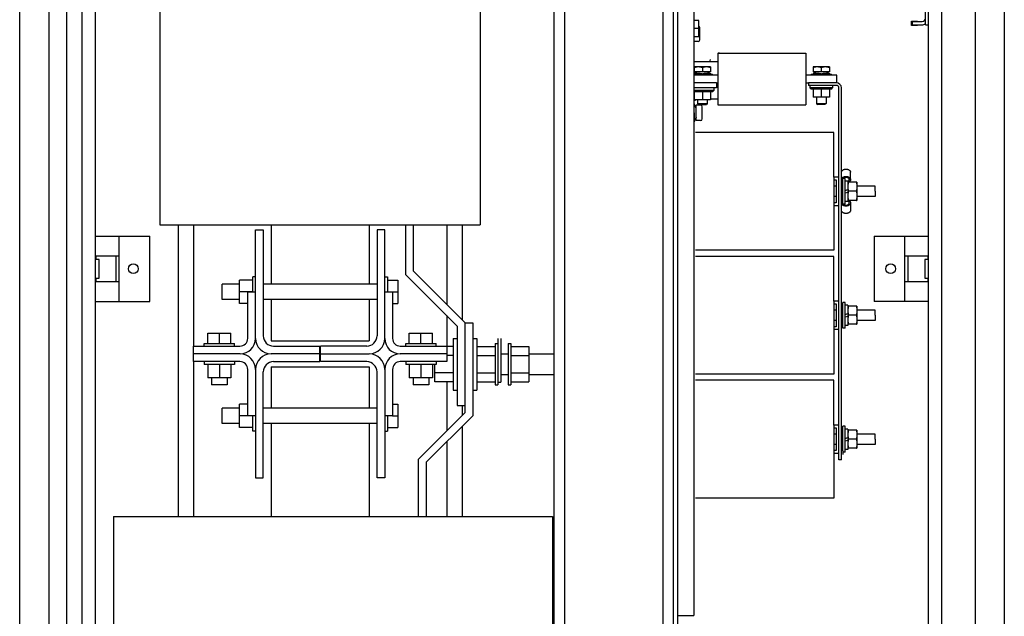
# Model space of a CAD drawing. Extents: x -151 to 4629, y -4152 to 1038.
# Drawn here: x -151 to 454, y -2374 to -2007 of the extents above; entities that cross this region are included whole.
import ezdxf

# ---------------------------------------------------------------- set-up
doc = ezdxf.new("R2010")
doc.units = 0
doc.layers.get('0').update_dxf_attribs({"linetype": 'CONTINUOUS'})

msp = doc.modelspace()

# ---------------------------------------------------------------- linework, layer by layer
for p, q in [((-151.21, -2879.24), (-151.21, -888.18)), ((-133.21, -888.18), (-133.21, -2879.24)), ((407.29, -2711.01), (407.29, -886.74)), ((435.79, -888.18), (435.79, -2543.59)), ((453.79, -888.18), (453.79, -2879.24)), ((-104.71, -2875.82), (-104.71, -901.9)), ((177.29, -2816.24), (177.29, -954.24)), ((183.54, -954.24), (183.54, -2816.24)), ((244.04, -954.24), (244.04, -2816.24)), ((250.29, -954.24), (250.29, -2816.24)), ((253.03, -1886.58), (253.03, -2708.9)), ((262.99, -1889.95), (263.01, -2373.39)), ((-122.21, -2698.99), (-122.21, -1908.99)), ((-112.76, -2698.99), (-112.76, -1908.99)), ((415.33, -2698.99), (415.33, -1908.99)), ((-65.03, -1987.12), (-65.03, -2133.17)), ((131.82, -1987.12), (131.82, -2133.17)), ((405.29, -2010.24), (405.29, -1985.24)), ((266.08, -2007.61), (262.99, -2007.61)), ((266.09, -2012.61), (266.08, -2007.61)), ((396.68, -2008.13), (400.46, -2008.13)), ((396.68, -2010.75), (396.68, -2008.13)), ((397.29, -2008.24), (403.29, -2008.24)), ((397.29, -2010.24), (397.29, -2008.24)), ((398.56, -2008.24), (398.56, -2008.13)), ((266.09, -2012.61), (262.99, -2012.61)), ((266.09, -2017.61), (266.09, -2012.61)), ((266.66, -2013.78), (266.66, -2012.03)), ((266.66, -2017.78), (266.66, -2013.78)), ((400.46, -2010.75), (396.68, -2010.75)), ((397.29, -2010.24), (403.29, -2010.24)), ((398.56, -2010.75), (398.56, -2010.24)), ((400.46, -2010.24), (400.46, -2010.75)), ((405.29, -2010.24), (407.29, -2010.24)), ((266.09, -2017.61), (262.99, -2017.61)), ((265.66, -2020.53), (262.99, -2020.53)), ((266.66, -2019.52), (266.66, -2017.78)), ((277.79, -2027.68), (331.76, -2027.68)), ((277.79, -2027.68), (277.79, -2041.17)), ((331.76, -2027.68), (331.76, -2041.17)), ((277.79, -2033.12), (262.99, -2033.12)), ((273.28, -2036.17), (263.28, -2036.17)), ((263.28, -2036.17), (263.28, -2039.17)), ((268.28, -2036.62), (268.28, -2039.17)), ((273.28, -2036.17), (273.28, -2039.17)), ((346.3, -2036.16), (336.3, -2036.17)), ((336.3, -2036.17), (336.3, -2039.17)), ((336.3, -2036.61), (336.3, -2039.16)), ((336.3, -2036.61), (336.3, -2039.16)), ((341.3, -2036.61), (341.3, -2039.17)), ((346.3, -2036.16), (346.3, -2039.16)), ((274.53, -2040.87), (262.99, -2040.87)), ((262.99, -2040.96), (274.69, -2040.96)), ((277.79, -2041.17), (262.99, -2041.17)), ((265.08, -2039.17), (263.27, -2040.18)), ((273.28, -2039.17), (263.28, -2039.17)), ((263.28, -2040.17), (263.28, -2040.87)), ((268.28, -2040.6), (268.28, -2040.87)), ((271.48, -2039.17), (273.29, -2040.18)), ((273.28, -2040.17), (273.28, -2040.87)), ((274.53, -2040.87), (274.69, -2040.96)), ((274.69, -2040.96), (274.69, -2041.17)), ((277.79, -2041.17), (277.79, -2045.94)), ((350.81, -2041.16), (331.76, -2041.17)), ((331.76, -2041.17), (331.76, -2045.94)), ((335.04, -2040.86), (334.88, -2040.95)), ((335.04, -2040.86), (334.88, -2040.95)), ((335.05, -2040.87), (334.89, -2040.96)), ((334.89, -2040.96), (347.72, -2040.95)), ((334.89, -2040.96), (334.89, -2041.17)), ((336.3, -2040.87), (335.05, -2040.87)), ((338.1, -2039.16), (336.29, -2040.17)), ((338.09, -2039.17), (336.29, -2040.17)), ((338.1, -2039.17), (336.29, -2040.17)), ((346.3, -2039.16), (336.3, -2039.17)), ((336.3, -2040.17), (336.3, -2040.17)), ((336.3, -2040.17), (336.3, -2040.17)), ((336.3, -2040.17), (336.3, -2040.87)), ((336.3, -2040.6), (336.3, -2040.86)), ((336.3, -2040.6), (336.3, -2040.86)), ((346.3, -2040.86), (336.3, -2040.87)), ((341.3, -2040.6), (341.3, -2040.87)), ((344.5, -2039.16), (346.31, -2040.17)), ((346.3, -2040.17), (346.3, -2040.86)), ((347.55, -2040.86), (346.3, -2040.86)), ((347.55, -2040.86), (347.72, -2040.95)), ((347.72, -2040.95), (347.72, -2041.16)), ((350.81, -2045.94), (350.81, -2041.16)), ((276.86, -2045.94), (262.99, -2045.94)), ((276.86, -2049.12), (262.99, -2049.12)), ((275.28, -2050.67), (262.99, -2050.67)), ((274.53, -2051.42), (275.28, -2050.67)), ((275.28, -2049.12), (275.28, -2050.67)), ((276.86, -2045.94), (277.79, -2045.94)), ((276.86, -2045.94), (276.86, -2049.12)), ((277.79, -2045.94), (277.79, -2059.43)), ((331.76, -2045.94), (333.43, -2045.94)), ((331.76, -2045.94), (331.76, -2059.43)), ((350.57, -2045.94), (333.43, -2045.94)), ((333.43, -2045.94), (333.43, -2047.53)), ((350.57, -2047.53), (333.43, -2047.53)), ((334.3, -2047.53), (334.3, -2049.08)), ((334.3, -2047.53), (334.3, -2049.08)), ((334.3, -2047.53), (334.3, -2049.08)), ((348.3, -2049.08), (334.3, -2049.08)), ((334.3, -2049.08), (334.3, -2049.08)), ((334.3, -2049.08), (334.3, -2049.08)), ((335.05, -2049.83), (334.3, -2049.08)), ((335.05, -2049.83), (334.3, -2049.08)), ((335.05, -2049.83), (334.3, -2049.08)), ((336.3, -2049.83), (335.05, -2049.83)), ((335.05, -2049.83), (335.05, -2049.83)), ((335.05, -2049.83), (335.05, -2049.83)), ((346.3, -2049.83), (336.3, -2049.83)), ((336.3, -2049.83), (336.3, -2054.83)), ((336.3, -2049.83), (336.3, -2054.83)), ((336.3, -2049.83), (336.3, -2054.83)), ((341.3, -2049.83), (341.3, -2054.83)), ((347.55, -2049.83), (346.3, -2049.83)), ((346.3, -2049.83), (346.3, -2054.83)), ((347.55, -2049.83), (348.3, -2049.08)), ((348.3, -2047.53), (348.3, -2049.08)), ((352.17, -2277.72), (352.16, -2049.12)), ((353.76, -2277.72), (353.75, -2049.12)), ((274.53, -2051.42), (262.99, -2051.42)), ((263.28, -2055.98), (262.99, -2055.98)), ((263.27, -2055.98), (263.27, -2056.42)), ((263.27, -2055.98), (263.27, -2056.42)), ((263.28, -2051.42), (263.28, -2056.42)), ((273.28, -2056.42), (263.28, -2056.42)), ((265.28, -2056.42), (265.28, -2058.67)), ((268.28, -2051.42), (268.28, -2056.42)), ((271.28, -2056.42), (271.28, -2058.67)), ((273.28, -2051.42), (273.28, -2056.42)), ((277.79, -2055.98), (273.28, -2055.98)), ((346.3, -2054.83), (336.3, -2054.83)), ((338.3, -2054.83), (338.3, -2058.67)), ((344.3, -2054.83), (344.3, -2058.66)), ((263.18, -2058.69), (262.99, -2058.69)), ((264.43, -2061.66), (263.18, -2058.69)), ((263.18, -2064.36), (263.18, -2058.69)), ((267.13, -2059.61), (264.43, -2059.61)), ((264.43, -2061.66), (264.43, -2059.61)), ((264.43, -2064.36), (264.43, -2061.66)), ((265.27, -2058.67), (265.77, -2059.17)), ((265.27, -2058.67), (265.77, -2059.17)), ((265.28, -2058.67), (271.28, -2058.67)), ((265.28, -2058.67), (265.78, -2059.17)), ((265.77, -2059.17), (265.78, -2059.17)), ((265.77, -2059.17), (265.77, -2059.17)), ((265.78, -2059.17), (270.78, -2059.17)), ((268.13, -2062.36), (268.13, -2060.61)), ((268.13, -2066.36), (268.13, -2062.36)), ((271.28, -2058.67), (270.78, -2059.17)), ((277.79, -2059.43), (331.76, -2059.43)), ((338.3, -2058.67), (344.3, -2058.66)), ((338.3, -2058.66), (338.8, -2059.16)), ((338.3, -2058.66), (338.8, -2059.16)), ((338.3, -2058.67), (338.8, -2059.17)), ((338.8, -2059.17), (343.8, -2059.16)), ((338.8, -2059.16), (338.8, -2059.16)), ((338.8, -2059.16), (338.8, -2059.16)), ((344.3, -2058.66), (343.8, -2059.16)), ((263.18, -2064.36), (263.18, -2070.02)), ((264.43, -2067.06), (263.18, -2070.02)), ((264.43, -2067.06), (264.43, -2064.36)), ((264.43, -2069.11), (264.43, -2067.06)), ((268.13, -2068.1), (268.13, -2066.36)), ((263.18, -2070.02), (263, -2070.02)), ((267.13, -2069.11), (264.43, -2069.11)), ((349.11, -2076.42), (264.02, -2076.42)), ((349.12, -2103.98), (349.11, -2076.42)), ((352.16, -2103.98), (349.11, -2103.98)), ((349.12, -2103.98), (349.12, -2121.25)), ((354.44, -2104.15), (353.75, -2104.31)), ((353.75, -2104.32), (354.56, -2104.32)), ((355.04, -2104.53), (354.44, -2104.15)), ((355.05, -2104.54), (354.56, -2104.32)), ((354.56, -2104.32), (354.56, -2104.68)), ((356.09, -2104.68), (354.56, -2104.68)), ((354.56, -2109.04), (354.56, -2104.68)), ((356.09, -2106.35), (356.09, -2104.68)), ((359.3, -2105.47), (359.3, -2100.94)), ((349.11, -2105.58), (350.56, -2105.58)), ((350.56, -2109.44), (349.11, -2109.44)), ((350.56, -2105.58), (350.56, -2119.65)), ((354.56, -2109.44), (353.75, -2109.44)), ((354.56, -2116.19), (354.56, -2109.04)), ((357.66, -2106.35), (356.09, -2106.35)), ((356.09, -2118.88), (356.09, -2106.35)), ((357.66, -2106.35), (357.66, -2107.05)), ((357.66, -2107.05), (357.98, -2107.05)), ((357.66, -2107.05), (357.66, -2108.8)), ((357.66, -2108.8), (357.66, -2116.42)), ((362.9, -2107.05), (357.98, -2107.05)), ((363.22, -2107.05), (362.9, -2107.05)), ((363.22, -2107.05), (363.22, -2108.8)), ((363.22, -2108.8), (363.22, -2109.83)), ((374.39, -2109.44), (363.22, -2109.44)), ((363.22, -2109.83), (363.22, -2115.4)), ((374.39, -2112.61), (374.39, -2109.44)), ((350.56, -2115.79), (349.12, -2115.79)), ((354.56, -2115.79), (353.75, -2115.79)), ((354.56, -2120.55), (354.56, -2116.19)), ((356.09, -2112.11), (357.66, -2111.6)), ((356.09, -2113.63), (357.66, -2113.12)), ((357.66, -2116.42), (357.66, -2118.18)), ((362.91, -2112.61), (357.98, -2112.61)), ((363.22, -2115.4), (363.22, -2116.42)), ((374.39, -2115.79), (363.22, -2115.79)), ((363.22, -2116.42), (363.22, -2118.18)), ((374.39, -2112.61), (374.39, -2115.79)), ((350.56, -2119.65), (349.12, -2119.65)), ((349.12, -2121.25), (352.16, -2121.25)), ((349.12, -2121.25), (349.12, -2148.81)), ((353.75, -2118.71), (354.56, -2118.71)), ((353.75, -2120.91), (354.56, -2120.91)), ((354.44, -2121.07), (353.75, -2120.91)), ((354.44, -2121.07), (355.04, -2120.7)), ((356.09, -2120.55), (354.56, -2120.55)), ((354.56, -2120.55), (354.56, -2120.91)), ((355.05, -2120.69), (354.56, -2120.91)), ((357.66, -2118.88), (356.09, -2118.88)), ((356.09, -2120.55), (356.09, -2118.88)), ((357.98, -2118.18), (357.66, -2118.18)), ((357.66, -2118.18), (357.66, -2118.88)), ((362.91, -2118.18), (357.98, -2118.18)), ((359.3, -2119.76), (359.3, -2124.29)), ((362.91, -2118.18), (363.22, -2118.18)), ((-65.03, -2133.17), (131.82, -2133.17)), ((-53.89, -2133.17), (-53.89, -2312.58)), ((-44.36, -2133.17), (-44.36, -2207.79)), ((3.24, -2133.17), (3.24, -2169.69)), ((63.56, -2133.17), (63.56, -2169.69)), ((85.91, -2133.17), (85.91, -2163.72)), ((90.69, -2161.74), (90.69, -2133.17)), ((111.21, -2133.17), (111.21, -2182.27)), ((120.74, -2133.17), (120.74, -2191.79)), ((-104.71, -2140.17), (-71.33, -2140.17)), ((-90.13, -2180.31), (-90.13, -2140.17)), ((-71.33, -2180.31), (-71.33, -2140.17)), ((-6.31, -2136.36), (-1.54, -2136.36)), ((-6.31, -2203.04), (-6.31, -2136.36)), ((-1.54, -2136.36), (-1.54, -2201.43)), ((73.11, -2136.36), (68.34, -2136.36)), ((68.34, -2136.36), (68.34, -2201.43)), ((73.11, -2203.04), (73.11, -2136.36)), ((373.91, -2140.17), (407.29, -2140.17)), ((373.91, -2140.17), (373.91, -2180.31)), ((392.71, -2180.31), (392.71, -2140.17)), ((-104.35, -2152.37), (-104.35, -2154.52)), ((-104.35, -2152.37), (-90.13, -2152.37)), ((-92.16, -2152.37), (-92.16, -2168.11)), ((349.12, -2148.81), (264.03, -2148.81)), ((349.12, -2152.62), (264.03, -2152.62)), ((349.12, -2180.18), (349.12, -2152.62)), ((392.71, -2152.37), (406.93, -2152.37)), ((394.74, -2168.11), (394.74, -2152.37)), ((406.93, -2154.52), (406.93, -2152.37)), ((-102.32, -2154.52), (-104.35, -2154.52)), ((-102.32, -2165.95), (-102.32, -2154.52)), ((406.93, -2154.52), (404.9, -2154.52)), ((404.9, -2154.52), (404.9, -2165.95)), ((-6.31, -2165.13), (-7.91, -2165.13)), ((-7.91, -2174.47), (-7.91, -2165.13)), ((73.11, -2165.13), (74.76, -2165.13)), ((74.76, -2165.13), (74.76, -2174.46)), ((85.91, -2163.72), (117.66, -2195.47)), ((122.44, -2193.49), (90.69, -2161.74)), ((-104.35, -2165.95), (-104.35, -2168.11)), ((-104.35, -2165.95), (-102.32, -2165.95)), ((-104.35, -2168.11), (-90.13, -2168.11)), ((-16.25, -2169.69), (-26.84, -2169.69)), ((-26.84, -2179.22), (-26.84, -2169.69)), ((-7.91, -2167.31), (-16.25, -2167.31)), ((-16.25, -2181.6), (-16.25, -2167.31)), ((68.34, -2169.69), (-1.54, -2169.69)), ((74.76, -2167.31), (81.11, -2167.31)), ((81.11, -2167.31), (81.11, -2181.6)), ((392.71, -2168.11), (406.93, -2168.11)), ((404.9, -2165.95), (406.93, -2165.95)), ((406.93, -2168.11), (406.93, -2165.95)), ((-7.91, -2174.46), (-16.25, -2174.46)), ((-11.09, -2174.47), (-6.31, -2174.47)), ((-11.09, -2203.02), (-11.09, -2174.47)), ((73.11, -2174.47), (77.89, -2174.47)), ((74.76, -2174.46), (81.11, -2174.46)), ((77.89, -2174.47), (77.89, -2203.02)), ((-104.71, -2180.31), (-71.33, -2180.31)), ((-16.25, -2179.22), (-26.84, -2179.22)), ((-11.09, -2181.6), (-16.25, -2181.6)), ((68.34, -2179.22), (-1.54, -2179.22)), ((3.24, -2179.22), (3.24, -2204.61)), ((63.56, -2179.22), (63.56, -2204.61)), ((77.89, -2181.6), (81.11, -2181.6)), ((352.17, -2180.18), (349.12, -2180.18)), ((349.12, -2180.18), (349.12, -2197.45)), ((349.12, -2181.78), (350.57, -2181.78)), ((350.57, -2181.78), (350.57, -2195.85)), ((356.09, -2180.88), (354.57, -2180.88)), ((354.57, -2185.24), (354.57, -2180.88)), ((356.09, -2182.55), (356.09, -2180.88)), ((357.67, -2182.55), (356.09, -2182.55)), ((356.09, -2195.08), (356.09, -2182.55)), ((357.67, -2182.55), (357.67, -2183.25)), ((357.67, -2183.25), (357.98, -2183.25)), ((357.67, -2183.25), (357.67, -2185)), ((362.91, -2183.25), (357.98, -2183.25)), ((363.22, -2183.25), (362.91, -2183.25)), ((363.22, -2183.25), (363.22, -2185)), ((407.29, -2180.31), (373.91, -2180.31)), ((111.21, -2189.02), (111.21, -2217.34)), ((350.57, -2185.64), (349.12, -2185.64)), ((354.57, -2185.64), (353.75, -2185.64)), ((354.57, -2188.81), (354.57, -2185.24)), ((354.57, -2192.39), (354.57, -2188.81)), ((356.09, -2188.31), (357.67, -2187.8)), ((356.09, -2189.83), (357.67, -2189.32)), ((357.67, -2185), (357.67, -2192.62)), ((362.91, -2188.81), (357.98, -2188.81)), ((363.22, -2185), (363.22, -2186.03)), ((374.39, -2185.64), (363.22, -2185.64)), ((363.22, -2186.03), (363.22, -2191.6)), ((374.39, -2188.81), (374.39, -2185.64)), ((374.39, -2188.81), (374.39, -2191.99)), ((117.66, -2195.47), (117.66, -2244.29)), ((122.44, -2193.49), (127.21, -2193.49)), ((122.44, -2248.67), (122.44, -2193.49)), ((127.21, -2193.49), (127.21, -2250.64)), ((350.57, -2191.99), (349.12, -2191.99)), ((350.57, -2195.85), (349.12, -2195.85)), ((354.57, -2191.99), (353.75, -2191.99)), ((354.57, -2196.75), (354.57, -2192.39)), ((357.67, -2195.08), (356.09, -2195.08)), ((356.09, -2196.75), (356.09, -2195.08)), ((357.67, -2192.62), (357.67, -2194.38)), ((357.98, -2194.38), (357.67, -2194.38)), ((357.67, -2194.38), (357.67, -2195.08)), ((362.91, -2194.38), (357.98, -2194.38)), ((362.91, -2194.38), (363.22, -2194.38)), ((363.22, -2191.6), (363.22, -2192.62)), ((374.39, -2191.99), (363.22, -2191.99)), ((363.22, -2192.62), (363.22, -2194.38)), ((-35.69, -2199.79), (-21.39, -2199.79)), ((-35.69, -2206.14), (-35.69, -2199.79)), ((-28.54, -2206.14), (-28.54, -2199.79)), ((-21.39, -2206.14), (-21.39, -2199.79)), ((88.19, -2199.79), (102.49, -2199.79)), ((88.19, -2206.14), (88.19, -2199.79)), ((95.34, -2206.14), (95.34, -2199.79)), ((102.49, -2206.14), (102.49, -2199.79)), ((349.12, -2197.45), (352.17, -2197.45)), ((349.12, -2197.45), (349.12, -2225.01)), ((356.09, -2196.75), (354.57, -2196.75)), ((-44.41, -2207.79), (-15.87, -2207.79)), ((-44.41, -2217.34), (-44.41, -2207.79)), ((-37.86, -2206.14), (-19.22, -2206.14)), ((-37.86, -2207.79), (-37.86, -2206.14)), ((-19.22, -2207.79), (-19.22, -2206.14)), ((3.24, -2204.61), (63.56, -2204.61)), ((4.81, -2207.78), (33.18, -2207.78)), ((33.18, -2217.33), (33.18, -2207.78)), ((61.99, -2207.78), (33.61, -2207.78)), ((33.61, -2217.33), (33.61, -2207.78)), ((82.66, -2207.79), (111.21, -2207.79)), ((86.01, -2206.14), (104.66, -2206.14)), ((86.01, -2207.79), (86.01, -2206.14)), ((104.66, -2207.79), (104.66, -2206.14)), ((115.12, -2208.1), (111.21, -2208.1)), ((115.12, -2203.02), (117.66, -2203.02)), ((115.12, -2203.02), (115.12, -2234.77)), ((127.21, -2203.02), (129.75, -2203.02)), ((129.75, -2203.02), (129.75, -2234.77)), ((129.75, -2208.1), (140.93, -2208.1)), ((140.93, -2206.19), (142.53, -2206.19)), ((140.93, -2206.19), (140.93, -2231.59)), ((142.53, -2203.02), (142.53, -2231.59)), ((144.43, -2203.02), (144.43, -2230.01)), ((148.88, -2206.19), (150.48, -2206.19)), ((148.88, -2206.19), (148.88, -2231.59)), ((150.48, -2206.19), (150.48, -2231.59)), ((150.48, -2208.1), (161.66, -2208.1)), ((161.66, -2208.1), (161.66, -2229.69)), ((-15.84, -2212.57), (-44.41, -2212.57)), ((33.18, -2212.56), (3.21, -2212.56)), ((33.61, -2212.56), (63.59, -2212.56)), ((111.21, -2212.57), (82.64, -2212.57)), ((115.12, -2213.5), (111.21, -2213.5)), ((129.75, -2213.5), (140.93, -2213.5)), ((144.43, -2212.54), (148.88, -2212.54)), ((150.48, -2213.5), (161.66, -2213.5)), ((161.66, -2212.54), (177.29, -2212.54)), ((-15.87, -2217.34), (-44.41, -2217.34)), ((-44.36, -2217.34), (-44.36, -2312.58)), ((-37.86, -2217.34), (-37.86, -2218.99)), ((-19.22, -2218.99), (-37.86, -2218.99)), ((-35.69, -2218.99), (-35.69, -2227.33)), ((-28.54, -2218.99), (-28.54, -2227.33)), ((-21.39, -2218.99), (-21.39, -2227.33)), ((-19.22, -2217.34), (-19.22, -2218.99)), ((4.81, -2217.33), (33.18, -2217.33)), ((61.99, -2217.33), (33.61, -2217.33)), ((111.21, -2217.34), (82.66, -2217.34)), ((86.01, -2217.34), (86.01, -2218.99)), ((104.66, -2218.99), (86.01, -2218.99)), ((88.19, -2218.99), (88.19, -2227.33)), ((95.34, -2218.99), (95.34, -2227.33)), ((102.49, -2218.99), (102.49, -2227.33)), ((103.95, -2229.69), (103.95, -2218.99)), ((104.66, -2217.34), (104.66, -2218.99)), ((-11.09, -2250.67), (-11.09, -2222.12)), ((-6.31, -2222.08), (-6.31, -2288.76)), ((-1.54, -2288.76), (-1.54, -2223.68)), ((3.24, -2220.51), (63.56, -2220.51)), ((3.24, -2220.51), (3.24, -2245.89)), ((63.56, -2220.51), (63.56, -2245.89)), ((68.34, -2288.76), (68.34, -2223.68)), ((73.11, -2222.08), (73.11, -2288.76)), ((77.89, -2222.12), (77.89, -2250.67)), ((115.12, -2224.29), (103.95, -2224.29)), ((129.75, -2224.29), (140.93, -2224.29)), ((144.43, -2225.24), (148.88, -2225.24)), ((150.48, -2224.29), (161.66, -2224.29)), ((161.66, -2225.24), (177.29, -2225.24)), ((349.12, -2225.01), (264.03, -2225.01)), ((-21.39, -2227.33), (-35.69, -2227.33)), ((-33.3, -2227.33), (-33.3, -2231.54)), ((-23.78, -2231.54), (-33.3, -2231.54)), ((-23.78, -2227.33), (-23.78, -2231.54)), ((102.49, -2227.33), (88.19, -2227.33)), ((90.57, -2227.33), (90.57, -2231.54)), ((100.1, -2231.54), (90.57, -2231.54)), ((100.1, -2227.33), (100.1, -2231.54)), ((115.12, -2229.69), (103.95, -2229.69)), ((111.21, -2229.69), (111.21, -2259.89)), ((129.75, -2229.69), (140.93, -2229.69)), ((140.93, -2231.59), (142.53, -2231.59)), ((142.53, -2230.01), (144.43, -2230.01)), ((148.88, -2231.59), (150.48, -2231.59)), ((150.48, -2229.69), (161.66, -2229.69)), ((349.12, -2228.82), (264.03, -2228.82)), ((349.12, -2256.38), (349.12, -2228.82)), ((115.12, -2234.77), (117.66, -2234.77)), ((127.21, -2234.77), (129.75, -2234.77)), ((-11.09, -2243.51), (-16.25, -2243.51)), ((-16.25, -2257.8), (-16.25, -2243.51)), ((77.89, -2243.51), (81.11, -2243.51)), ((81.11, -2243.51), (81.11, -2257.8)), ((117.66, -2244.29), (122.44, -2244.29)), ((120.74, -2244.29), (120.74, -2250.37)), ((-16.25, -2245.89), (-26.84, -2245.89)), ((-26.84, -2255.42), (-26.84, -2245.89)), ((68.34, -2245.89), (-1.54, -2245.89)), ((93.86, -2277.24), (122.44, -2248.67)), ((-16.25, -2255.42), (-26.84, -2255.42)), ((-11.09, -2250.66), (-16.25, -2250.66)), ((-6.31, -2250.67), (-11.09, -2250.67)), ((-7.91, -2259.98), (-7.91, -2250.67)), ((68.34, -2255.42), (-1.54, -2255.42)), ((3.24, -2255.42), (3.24, -2312.58)), ((63.56, -2255.42), (63.56, -2312.58)), ((77.89, -2250.67), (73.11, -2250.67)), ((74.76, -2250.67), (74.76, -2259.98)), ((77.89, -2250.66), (81.11, -2250.66)), ((127.21, -2250.64), (98.64, -2279.22)), ((352.17, -2256.38), (349.12, -2256.38)), ((349.12, -2256.38), (349.12, -2273.65)), ((-7.91, -2257.8), (-16.25, -2257.8)), ((-6.31, -2259.98), (-7.91, -2259.98)), ((73.11, -2259.98), (74.76, -2259.98)), ((74.76, -2257.8), (81.11, -2257.8)), ((120.74, -2257.12), (120.74, -2312.58)), ((349.12, -2257.98), (350.57, -2257.98)), ((350.57, -2261.84), (349.12, -2261.84)), ((350.57, -2257.98), (350.57, -2272.05)), ((353.76, -2258.92), (354.57, -2258.92)), ((356.09, -2257.08), (354.57, -2257.08)), ((354.57, -2258.92), (354.57, -2257.08)), ((354.57, -2265.01), (354.57, -2258.92)), ((356.09, -2258.75), (356.09, -2257.08)), ((357.67, -2258.75), (356.09, -2258.75)), ((356.09, -2261.44), (356.09, -2258.75)), ((356.09, -2268.59), (356.09, -2261.44)), ((357.67, -2258.75), (357.67, -2259.45)), ((357.67, -2259.45), (357.98, -2259.45)), ((357.67, -2259.45), (357.67, -2261.2)), ((357.67, -2261.2), (357.67, -2265.52)), ((362.91, -2259.45), (357.98, -2259.45)), ((363.23, -2259.45), (362.91, -2259.45)), ((363.23, -2259.45), (363.23, -2261.2)), ((363.23, -2261.2), (363.23, -2262.23)), ((374.4, -2261.84), (363.23, -2261.84)), ((363.23, -2262.23), (363.23, -2267.8)), ((374.4, -2265.01), (374.4, -2261.84)), ((111.21, -2266.65), (111.21, -2312.58)), ((350.57, -2268.19), (349.12, -2268.19)), ((354.57, -2268.59), (354.57, -2265.01)), ((354.57, -2272.18), (354.57, -2268.59)), ((356.09, -2264.51), (357.67, -2264)), ((356.09, -2266.03), (357.67, -2265.52)), ((356.09, -2271.28), (356.09, -2268.59)), ((357.67, -2265.52), (357.67, -2268.82)), ((362.91, -2265.01), (357.98, -2265.01)), ((363.23, -2267.8), (363.23, -2268.82)), ((374.4, -2268.19), (363.23, -2268.19)), ((374.4, -2265.01), (374.4, -2268.19)), ((350.57, -2272.05), (349.12, -2272.05)), ((349.12, -2273.65), (352.17, -2273.65)), ((349.12, -2273.65), (349.12, -2301.21)), ((354.57, -2272.18), (354.57, -2274.36)), ((356.09, -2272.95), (354.57, -2272.95)), ((357.67, -2271.28), (356.09, -2271.28)), ((356.09, -2272.95), (356.09, -2271.28)), ((357.67, -2268.82), (357.67, -2270.58)), ((357.98, -2270.58), (357.67, -2270.58)), ((357.67, -2270.58), (357.67, -2271.28)), ((362.91, -2270.58), (357.98, -2270.58)), ((362.91, -2270.58), (363.23, -2270.58)), ((363.23, -2268.82), (363.23, -2270.58)), ((93.86, -2312.58), (93.86, -2277.24)), ((98.64, -2279.22), (98.64, -2312.58)), ((353.76, -2277.72), (352.17, -2277.72)), ((-6.31, -2288.76), (-1.54, -2288.76)), ((73.11, -2288.76), (68.34, -2288.76)), ((349.12, -2301.21), (264.03, -2301.21)), ((-93.6, -2312.58), (176.27, -2312.58)), ((-93.6, -2312.58), (-93.6, -2534.83)), ((176.27, -2312.58), (176.27, -2534.83)), ((176.27, -2315.76), (177.04, -2315.76)), ((177.04, -2315.76), (177.04, -2334.81)), ((176.27, -2334.81), (177.04, -2334.81)), ((253.05, -2373.39), (263.01, -2373.39))]:
    msp.add_line(p, q)
for centre in [(-81.34, -2160.24), (383.92, -2160.24)]:
    msp.add_circle(centre, 3)
for centre, radius, start, end in [((403.29, -2006.24), 2, 270, 0), ((265.66, -2012.03), 1, 0.00272, 64.57999), ((403.29, -2006.24), 4, 270, 300), ((265.66, -2019.53), 1, 270.00272, 0.00272), ((350.57, -2049.12), 3.17, 0.00272, 90.00272), ((350.57, -2049.12), 1.59, 0.00272, 90.00272), ((267.13, -2060.61), 1, 0.00272, 90.00272), ((267.13, -2068.11), 1, 270.00272, 0.00272), ((4.81, -2201.43), 6.35, 180, 270), ((61.99, -2201.43), 6.35, 270, 0), ((-15.87, -2203.02), 4.78, 270, 0), ((-15.84, -2203.04), 9.52, 270, 0), ((3.21, -2203.03), 9.52, 180, 270), ((63.59, -2203.03), 9.52, 270, 0), ((82.64, -2203.04), 9.52, 180, 270), ((82.66, -2203.02), 4.78, 180, 270), ((-15.84, -2222.09), 9.52, 0, 90), ((3.21, -2222.08), 9.52, 90, 180), ((63.59, -2222.08), 9.52, 0, 90), ((82.64, -2222.09), 9.52, 90, 180), ((-15.87, -2222.12), 4.78, 0, 90), ((4.81, -2223.68), 6.35, 90, 180), ((61.99, -2223.68), 6.35, 0, 90), ((82.66, -2222.12), 4.78, 90, 180)]:
    msp.add_arc(centre, radius, start, end)
for points, start_tangent, end_tangent in [([(272.98, -2031.63, -195.44), (272.59, -2033.11, -196.79)], (-0.193419, -0.707231, -0.68001), (-0.195562, -0.746572, -0.635913)), ([(278.24, -2027.18, -6.16), (278.4, -2027.68, -6.08)], (0.29086, -0.938798, 0.184549), (0.303996, -0.940855, 0.149597)), ([(265.78, -2036.17), (265.28, -2036.19), (264.79, -2036.24), (264.3, -2036.33), (263.8, -2036.46), (263.28, -2036.62)], (-1, -0.000043), (-0.94867, -0.316266)), ([(268.28, -2036.62), (267.75, -2036.46), (267.25, -2036.33), (266.76, -2036.24), (266.27, -2036.19), (265.78, -2036.17)], (-0.948698, 0.316184), (-1, -0.000043)), ([(270.78, -2036.17), (270.28, -2036.19), (269.79, -2036.24), (269.3, -2036.33), (268.8, -2036.46), (268.28, -2036.62)], (-1, -0.000052), (-0.948666, -0.316279)), ([(273.28, -2036.61), (272.75, -2036.45), (272.25, -2036.33), (271.76, -2036.24), (271.27, -2036.19), (270.78, -2036.17)], (-0.948699, 0.316181), (-1, -0.000052)), ([(338.8, -2036.17), (338.31, -2036.18), (337.82, -2036.24), (337.33, -2036.33), (336.82, -2036.45), (336.3, -2036.61)], (-1, -0.000043), (-0.94867, -0.316266)), ([(341.3, -2036.61), (340.78, -2036.45), (340.27, -2036.33), (339.78, -2036.24), (339.29, -2036.18), (338.8, -2036.17)], (-0.948698, 0.316184), (-1, -0.000043)), ([(343.8, -2036.16), (343.31, -2036.18), (342.82, -2036.24), (342.33, -2036.33), (341.82, -2036.45), (341.3, -2036.61)], (-1, -0.000052), (-0.948666, -0.316279)), ([(346.3, -2036.61), (345.78, -2036.45), (345.27, -2036.33), (344.78, -2036.24), (344.29, -2036.18), (343.8, -2036.16)], (-0.948699, 0.316181), (-1, -0.000052)), ([(268.28, -2040.6), (267.63, -2040.41), (267, -2040.28), (266.39, -2040.2), (265.78, -2040.17), (265.16, -2040.2), (264.55, -2040.28), (263.93, -2040.41), (263.28, -2040.6)], (-0.952037, 0.305982), (-0.952011, -0.306065)), ([(273.28, -2040.6), (272.7, -2040.43), (272.14, -2040.31), (271.59, -2040.22), (271.05, -2040.18), (270.5, -2040.18), (269.96, -2040.22), (269.41, -2040.31), (268.85, -2040.43), (268.28, -2040.6)], (-0.952038, 0.30598), (-0.952006, -0.306078)), ([(341.3, -2040.6), (340.65, -2040.41), (340.03, -2040.28), (339.41, -2040.2), (338.8, -2040.17), (338.19, -2040.2), (337.57, -2040.28), (336.95, -2040.41), (336.3, -2040.6)], (-0.952037, 0.305982), (-0.952011, -0.306065)), ([(346.3, -2040.6), (345.72, -2040.43), (345.16, -2040.3), (344.62, -2040.22), (344.07, -2040.17), (343.53, -2040.17), (342.98, -2040.22), (342.43, -2040.3), (341.88, -2040.43), (341.3, -2040.6)], (-0.952038, 0.30598), (-0.952006, -0.306078)), ([(264.36, -2056.42, -208.74), (262.99, -2057.12, -210.09)], (-0.633528, -0.451346, -0.628434), (-0.696968, -0.219958, -0.682535)), ([(353.74, -2100.8), (353.76, -2100.66), (353.85, -2100.39), (353.99, -2100.12), (354.18, -2099.88), (354.42, -2099.65), (354.7, -2099.45), (355.01, -2099.29), (355.36, -2099.15), (355.73, -2099.05), (356.12, -2098.99), (356.52, -2098.97), (356.91, -2098.99), (357.3, -2099.05), (357.67, -2099.15), (358.02, -2099.29), (358.34, -2099.45), (358.62, -2099.65), (358.86, -2099.88), (359.05, -2100.12), (359.19, -2100.39), (359.27, -2100.66), (359.3, -2100.94)], (0.102041, 0.99478), (0.000064, -1)), ([(354.44, -2104.15), (354.73, -2103.96), (355.05, -2103.8), (355.39, -2103.67), (355.77, -2103.57), (356.15, -2103.52), (356.55, -2103.5), (356.94, -2103.52), (357.32, -2103.58), (357.69, -2103.68), (358.04, -2103.82), (358.35, -2103.99), (358.63, -2104.18), (358.86, -2104.41), (359.05, -2104.65), (359.19, -2104.92), (359.27, -2105.19), (359.3, -2105.47)], (0.784447, 0.620196), (0.000064, -1)), ([(354.9, -2104.67), (355.05, -2104.54)], (0.698636, 0.715477), (0.783404, 0.621513)), ([(358.5, -2105.47), (358.48, -2105.26), (358.41, -2105.05), (358.3, -2104.85), (358.15, -2104.67), (357.96, -2104.51), (357.74, -2104.36), (357.49, -2104.25), (357.22, -2104.16), (356.94, -2104.1), (356.64, -2104.07), (356.34, -2104.07), (356.05, -2104.1), (355.77, -2104.17), (355.5, -2104.26), (355.26, -2104.39), (355.04, -2104.53)], (-0.000064, 1), (-0.786041, -0.618174)), ([(355.04, -2104.53), (355.04, -2104.53)], (-0.786041, -0.618174), (-0.784442, -0.620202)), ([(355.05, -2104.54), (355.05, -2104.54)], (0.783405, 0.621512), (0.78444, 0.620204)), ([(354.56, -2105.61), (354.56, -2105.61)], (-0.148314, 0.98894), (-0.142575, 0.989784)), ([(357.66, -2106.61), (357.74, -2106.57), (357.96, -2106.42), (358.15, -2106.26), (358.3, -2106.08), (358.41, -2105.88), (358.48, -2105.68), (358.5, -2105.47)], (0.893868, 0.44833), (-0.000031, 1)), ([(357.98, -2107.05), (357.87, -2107.62), (357.78, -2108.18), (357.71, -2108.73), (357.68, -2109.28), (357.66, -2109.83)], (-0.205591, -0.978638), (0.000057, -1)), ([(357.66, -2109.83), (357.68, -2110.39), (357.71, -2110.94), (357.78, -2111.49), (357.87, -2112.05), (357.98, -2112.61)], (0.000057, -1), (0.205701, -0.978615)), ([(359.3, -2105.47), (359.27, -2105.74), (359.19, -2106.02), (359.05, -2106.28), (358.86, -2106.52), (358.63, -2106.75), (358.35, -2106.94), (358.15, -2107.06)], (0.000031, -1), (-0.889397, -0.457136)), ([(362.9, -2107.05), (363.01, -2107.62), (363.1, -2108.18), (363.17, -2108.73), (363.2, -2109.28), (363.22, -2109.83)], (0.205701, -0.978615), (0.000057, -1)), ([(363.22, -2109.83), (363.2, -2110.39), (363.17, -2110.94), (363.1, -2111.49), (363.01, -2112.05), (362.91, -2112.61)], (0.000057, -1), (-0.205591, -0.978638)), ([(357.98, -2112.61), (357.87, -2113.18), (357.78, -2113.74), (357.71, -2114.29), (357.68, -2114.84), (357.66, -2115.4)], (-0.20561, -0.978634), (0.000038, -1)), ([(357.66, -2115.4), (357.68, -2115.95), (357.71, -2116.5), (357.78, -2117.05), (357.87, -2117.61), (357.98, -2118.18)], (0.000038, -1), (0.205686, -0.978618)), ([(362.91, -2112.61), (363.01, -2113.18), (363.1, -2113.74), (363.17, -2114.29), (363.21, -2114.84), (363.22, -2115.4)], (0.205686, -0.978618), (0.000038, -1)), ([(363.22, -2115.4), (363.21, -2115.95), (363.17, -2116.5), (363.1, -2117.05), (363.02, -2117.61), (362.91, -2118.18)], (0.000038, -1), (-0.20561, -0.978634)), ([(359.3, -2119.76), (359.27, -2120.04), (359.19, -2120.31), (359.05, -2120.57), (358.86, -2120.82), (358.63, -2121.04), (358.35, -2121.24), (358.03, -2121.41), (357.69, -2121.54), (357.32, -2121.64), (356.94, -2121.71), (356.54, -2121.73), (356.15, -2121.71), (355.76, -2121.65), (355.39, -2121.56), (355.04, -2121.43), (354.73, -2121.27), (354.44, -2121.07)], (0.000031, -1), (-0.784501, 0.620127)), ([(355.05, -2120.69), (354.9, -2120.56)], (-0.783458, 0.621444), (-0.700459, 0.713693)), ([(355.04, -2120.7), (355.25, -2120.84), (355.5, -2120.96), (355.76, -2121.06), (356.05, -2121.12), (356.34, -2121.16), (356.64, -2121.16), (356.94, -2121.13), (357.22, -2121.07), (357.49, -2120.98), (357.74, -2120.86), (357.96, -2120.72), (358.15, -2120.56), (358.3, -2120.37), (358.41, -2120.18), (358.47, -2119.97), (358.5, -2119.76)], (0.786095, -0.618105), (-0.000031, 1)), ([(355.04, -2120.7), (355.04, -2120.7)], (0.784497, -0.620133), (0.786096, -0.618105)), ([(355.05, -2120.69), (355.05, -2120.69)], (-0.784495, 0.620135), (-0.783457, 0.621447)), ([(358.5, -2119.76), (358.47, -2119.55), (358.41, -2119.35), (358.3, -2119.15), (358.15, -2118.97), (357.96, -2118.8), (357.74, -2118.66), (357.66, -2118.62)], (-0.000064, 1), (-0.893309, 0.449443)), ([(358.16, -2118.17), (358.35, -2118.28), (358.63, -2118.48), (358.86, -2118.7), (359.05, -2118.95), (359.19, -2119.21), (359.27, -2119.48), (359.3, -2119.76)], (0.888581, -0.45872), (0.000064, -1)), ([(359.3, -2124.29), (359.27, -2124.57), (359.18, -2124.84), (359.05, -2125.1), (358.86, -2125.35), (358.62, -2125.58), (358.34, -2125.77), (358.02, -2125.94), (357.67, -2126.08), (357.3, -2126.17), (356.91, -2126.23), (356.52, -2126.25), (356.12, -2126.23), (355.73, -2126.17), (355.36, -2126.08), (355.01, -2125.94), (354.69, -2125.77), (354.41, -2125.58), (354.18, -2125.35), (353.99, -2125.1), (353.85, -2124.84), (353.76, -2124.57), (353.74, -2124.46)], (0.000031, -1), (-0.120107, 0.992761)), ([(357.98, -2183.25), (357.87, -2183.82), (357.78, -2184.38), (357.72, -2184.93), (357.68, -2185.48), (357.67, -2186.03)], (-0.205591, -0.978638), (0.000057, -1)), ([(362.91, -2183.25), (363.02, -2183.82), (363.11, -2184.38), (363.17, -2184.93), (363.21, -2185.48), (363.22, -2186.03)], (0.205701, -0.978615), (0.000057, -1)), ([(357.67, -2186.03), (357.68, -2186.59), (357.72, -2187.14), (357.78, -2187.69), (357.87, -2188.25), (357.98, -2188.81)], (0.000057, -1), (0.205701, -0.978615)), ([(357.98, -2188.81), (357.87, -2189.38), (357.78, -2189.94), (357.72, -2190.49), (357.68, -2191.04), (357.67, -2191.6)], (-0.20561, -0.978634), (0.000038, -1)), ([(363.22, -2186.03), (363.21, -2186.59), (363.17, -2187.14), (363.11, -2187.69), (363.02, -2188.25), (362.91, -2188.81)], (0.000057, -1), (-0.205591, -0.978638)), ([(362.91, -2188.81), (363.02, -2189.38), (363.11, -2189.94), (363.17, -2190.49), (363.21, -2191.04), (363.22, -2191.6)], (0.205686, -0.978618), (0.000038, -1)), ([(357.67, -2191.6), (357.68, -2192.15), (357.72, -2192.7), (357.78, -2193.25), (357.87, -2193.81), (357.98, -2194.38)], (0.000038, -1), (0.205686, -0.978618)), ([(363.22, -2191.6), (363.21, -2192.15), (363.17, -2192.7), (363.11, -2193.25), (363.02, -2193.81), (362.91, -2194.38)], (0.000038, -1), (-0.20561, -0.978634)), ([(357.98, -2259.45), (357.87, -2260.02), (357.79, -2260.58), (357.72, -2261.13), (357.68, -2261.68), (357.67, -2262.23)], (-0.205591, -0.978638), (0.000057, -1)), ([(357.67, -2262.23), (357.68, -2262.79), (357.72, -2263.34), (357.79, -2263.89), (357.87, -2264.45), (357.98, -2265.01)], (0.000057, -1), (0.205701, -0.978615)), ([(362.91, -2259.45), (363.02, -2260.02), (363.11, -2260.58), (363.17, -2261.13), (363.21, -2261.68), (363.23, -2262.23)], (0.205701, -0.978615), (0.000057, -1)), ([(363.23, -2262.23), (363.21, -2262.79), (363.17, -2263.34), (363.11, -2263.89), (363.02, -2264.45), (362.91, -2265.01)], (0.000057, -1), (-0.205591, -0.978638)), ([(357.98, -2265.01), (357.87, -2265.58), (357.79, -2266.14), (357.72, -2266.69), (357.68, -2267.24), (357.67, -2267.8)], (-0.20561, -0.978634), (0.000038, -1)), ([(357.67, -2267.8), (357.68, -2268.35), (357.72, -2268.9), (357.79, -2269.45), (357.87, -2270.01), (357.98, -2270.58)], (0.000038, -1), (0.205686, -0.978618)), ([(362.91, -2265.01), (363.02, -2265.58), (363.11, -2266.14), (363.17, -2266.69), (363.21, -2267.24), (363.23, -2267.8)], (0.205686, -0.978618), (0.000038, -1)), ([(363.23, -2267.8), (363.21, -2268.35), (363.17, -2268.9), (363.11, -2269.45), (363.02, -2270.01), (362.91, -2270.58)], (0.000038, -1), (-0.20561, -0.978634))]:
    msp.add_spline(points, degree=3, dxfattribs=dict(start_tangent=start_tangent, end_tangent=end_tangent))

doc.saveas('drawing.dxf')
